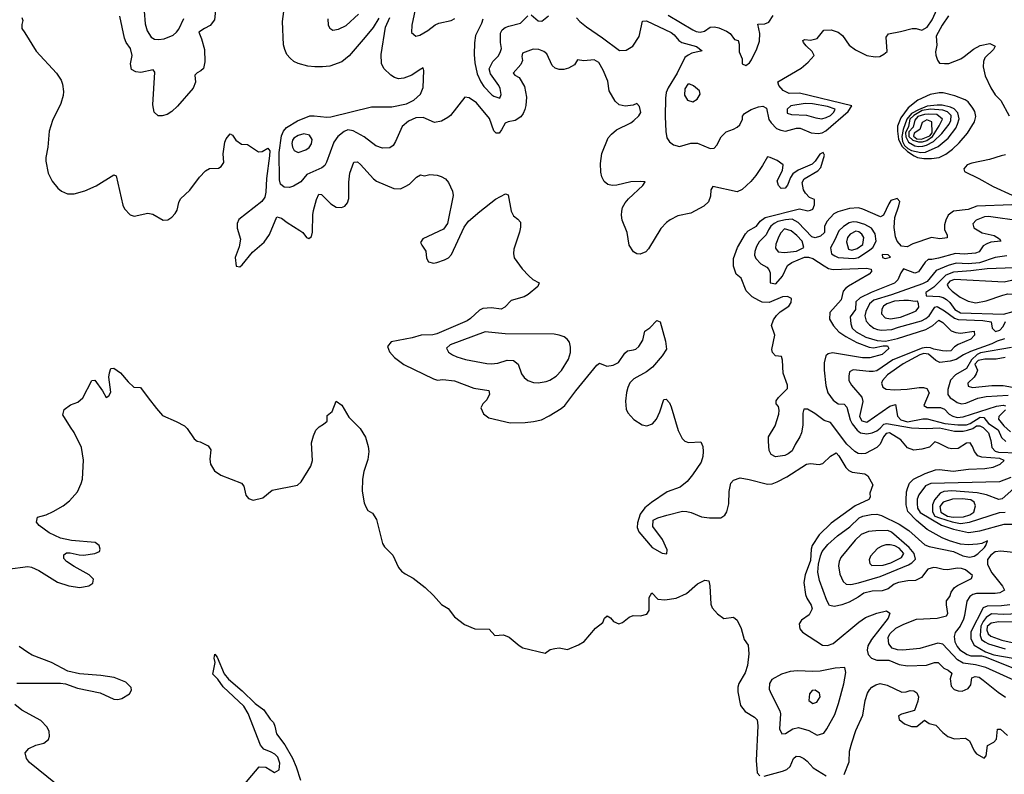
# Model space of a CAD drawing. Extents: x 467612 to 500000, y 3235684 to 3263427.
# Drawn here: x 469410 to 472646, y 3244978 to 3247458 of the extents above; entities that cross this region are included whole.
import ezdxf

# ---------------------------------------------------------------- set-up
doc = ezdxf.new("R2010")
doc.units = 0
doc.layers.add('CN_3302', color=56, linetype='CONTINUOUS')

msp = doc.modelspace()

# ---------------------------------------------------------------- linework, layer by layer
at = {"layer": 'CN_3302', "color": 12, "linetype": 'CONTINUOUS'}
for points in [[(470717, 3247523), (470699, 3247441), (470698, 3247416), (470712, 3247404), (470726, 3247408), (470752, 3247423), (470776, 3247442), (470788, 3247447), (470829, 3247456), (470841, 3247462)], [(470056, 3247510), (470051, 3247458), (470036, 3247439), (470018, 3247430), (469999, 3247417), (470008, 3247396), (470018, 3247360), (470019, 3247320), (470015, 3247298), (470006, 3247290), (469994, 3247284), (469986, 3247276), (469988, 3247253), (469981, 3247233), (469929, 3247174), (469910, 3247157), (469895, 3247147), (469879, 3247142), (469866, 3247143), (469852, 3247155), (469848, 3247179), (469855, 3247286), (469849, 3247294), (469809, 3247285), (469792, 3247287), (469778, 3247295), (469775, 3247313), (469780, 3247341), (469775, 3247364), (469760, 3247383), (469755, 3247398), (469740, 3247470)], [(471240, 3247465), (471251, 3247453), (471273, 3247435), (471326, 3247399), (471382, 3247357), (471404, 3247358), (471426, 3247372), (471446, 3247403), (471457, 3247454), (471470, 3247455), (471552, 3247416), (471561, 3247409), (471577, 3247390), (471587, 3247383), (471635, 3247370), (471653, 3247356), (471619, 3247348), (471607, 3247342), (471597, 3247334), (471571, 3247283), (471542, 3247235), (471535, 3247219), (471533, 3247201), (471532, 3247140), (471534, 3247091), (471537, 3247070), (471546, 3247057), (471559, 3247047), (471579, 3247042), (471616, 3247053), (471638, 3247053), (471680, 3247035), (471693, 3247036), (471702, 3247046), (471716, 3247073), (471732, 3247090), (471757, 3247099), (471768, 3247105), (471777, 3247113), (471786, 3247132), (471786, 3247141), (471793, 3247150), (471815, 3247163), (471839, 3247172), (471853, 3247174), (471865, 3247168), (471873, 3247130), (471880, 3247119), (471898, 3247101), (471912, 3247095), (471927, 3247092), (471964, 3247102), (471976, 3247102), (472012, 3247087), (472035, 3247084), (472048, 3247087), (472060, 3247093), (472133, 3247157), (472145, 3247175), (471973, 3247217), (471939, 3247216), (471920, 3247226), (471905, 3247242), (471902, 3247254), (471979, 3247299), (472002, 3247319), (472022, 3247341), (472015, 3247354), (471995, 3247373), (471986, 3247383), (471984, 3247390), (471991, 3247393), (472009, 3247391), (472031, 3247397), (472053, 3247424), (472078, 3247425), (472100, 3247418), (472115, 3247407), (472137, 3247375), (472157, 3247359), (472195, 3247341), (472222, 3247336), (472237, 3247338), (472251, 3247345), (472261, 3247354), (472258, 3247401), (472266, 3247412), (472305, 3247420), (472344, 3247429), (472357, 3247429), (472375, 3247424), (472393, 3247434), (472409, 3247458), (472426, 3247494)], [(469417, 3247466), (469421, 3247456), (469418, 3247443), (469418, 3247430), (469427, 3247415), (469465, 3247355), (469532, 3247283), (469547, 3247260), (469551, 3247247), (469554, 3247223), (469553, 3247209), (469546, 3247183), (469518, 3247127), (469507, 3247092), (469503, 3247040), (469496, 3247005), (469496, 3246993), (469504, 3246954), (469517, 3246928), (469536, 3246905), (469548, 3246895), (469568, 3246886), (469590, 3246886), (469625, 3246896), (469662, 3246912), (469720, 3246948), (469728, 3246945), (469749, 3246849), (469755, 3246837), (469774, 3246817), (469787, 3246813), (469832, 3246822), (469848, 3246819), (469882, 3246800), (469897, 3246801), (469911, 3246809), (469922, 3246821), (469928, 3246832), (469933, 3246858), (469939, 3246870), (469970, 3246898), (470001, 3246941), (470021, 3246962), (470034, 3246969), (470064, 3246970), (470073, 3246976), (470081, 3246989), (470079, 3247018), (470085, 3247056), (470089, 3247067), (470102, 3247083), (470110, 3247079), (470121, 3247062), (470139, 3247049), (470159, 3247048), (470195, 3247024), (470207, 3247025), (470226, 3247036), (470233, 3247027), (470231, 3247011), (470222, 3246936), (470220, 3246892), (470216, 3246875), (470206, 3246861), (470131, 3246802), (470125, 3246789), (470125, 3246773), (470136, 3246737), (470132, 3246712), (470119, 3246677), (470122, 3246648), (470134, 3246646), (470142, 3246653), (470176, 3246694), (470214, 3246727), (470231, 3246752), (470256, 3246810), (470271, 3246806), (470290, 3246792), (470331, 3246766), (470341, 3246759), (470353, 3246742), (470361, 3246739), (470370, 3246746), (470373, 3246760), (470374, 3246817), (470376, 3246831), (470386, 3246867), (470394, 3246885), (470402, 3246884), (470433, 3246853), (470451, 3246842), (470468, 3246841), (470479, 3246846), (470488, 3246857), (470492, 3246871), (470492, 3246924), (470495, 3246954), (470509, 3246990), (470521, 3246991), (470531, 3246983), (470573, 3246935), (470583, 3246928), (470640, 3246904), (470662, 3246903), (470677, 3246910), (470692, 3246918), (470715, 3246941), (470728, 3246949), (470741, 3246945), (470758, 3246950), (470783, 3246947), (470796, 3246943), (470810, 3246935), (470820, 3246923), (470833, 3246895), (470835, 3246881), (470816, 3246789), (470803, 3246770), (470735, 3246738), (470728, 3246726), (470732, 3246717), (470745, 3246698), (470747, 3246675), (470754, 3246663), (470770, 3246658), (470782, 3246660), (470807, 3246669), (470820, 3246676), (470830, 3246687), (470871, 3246777), (470886, 3246796), (470923, 3246828), (470974, 3246868), (471007, 3246886), (471016, 3246883), (471026, 3246829), (471033, 3246814), (471048, 3246803), (471056, 3246793), (471056, 3246776), (471053, 3246760), (471035, 3246704), (471033, 3246690), (471036, 3246676), (471062, 3246639), (471084, 3246616), (471097, 3246604), (471118, 3246593), (471113, 3246582), (471082, 3246555), (471069, 3246548), (471026, 3246535), (471005, 3246513), (470993, 3246507), (470961, 3246511), (470933, 3246509), (470922, 3246504), (470892, 3246476), (470881, 3246469), (470781, 3246426), (470768, 3246423), (470730, 3246422), (470700, 3246413), (470631, 3246400), (470619, 3246384), (470626, 3246367), (470642, 3246348), (470673, 3246325), (470771, 3246278), (470784, 3246274), (470801, 3246276), (470840, 3246271), (470903, 3246247), (470952, 3246240), (470955, 3246228), (470946, 3246209), (470933, 3246196), (470926, 3246183), (470935, 3246163), (470952, 3246150), (471022, 3246133), (471072, 3246134), (471099, 3246138), (471126, 3246143), (471151, 3246156), (471190, 3246180), (471202, 3246190), (471238, 3246239), (471307, 3246323), (471316, 3246330), (471340, 3246320), (471361, 3246323), (471379, 3246332), (471399, 3246362), (471408, 3246370), (471428, 3246373), (471436, 3246376), (471445, 3246384), (471458, 3246405), (471465, 3246435), (471482, 3246446), (471505, 3246470), (471516, 3246465), (471533, 3246402), (471536, 3246376), (471522, 3246354), (471490, 3246316), (471471, 3246301), (471429, 3246278), (471416, 3246265), (471409, 3246250), (471405, 3246233), (471402, 3246205), (471404, 3246178), (471409, 3246166), (471429, 3246144), (471456, 3246127), (471472, 3246124), (471490, 3246130), (471503, 3246145), (471514, 3246169), (471528, 3246210), (471535, 3246211), (471546, 3246199), (471552, 3246186), (471575, 3246108), (471588, 3246082), (471597, 3246073), (471609, 3246069), (471649, 3246071), (471656, 3246055), (471657, 3246039), (471656, 3246023), (471650, 3246004), (471622, 3245962), (471604, 3245940), (471581, 3245922), (471538, 3245906), (471487, 3245872), (471465, 3245854), (471450, 3245833), (471441, 3245805), (471440, 3245789), (471445, 3245775), (471489, 3245723), (471522, 3245705), (471537, 3245703), (471538, 3245716), (471523, 3245750), (471491, 3245793), (471493, 3245813), (471508, 3245821), (471537, 3245830), (471589, 3245843), (471603, 3245842), (471617, 3245839), (471651, 3245824), (471678, 3245821), (471715, 3245821), (471728, 3245830), (471735, 3245841), (471741, 3245867), (471742, 3245908), (471748, 3245935), (471756, 3245945), (471778, 3245952), (471808, 3245947), (471868, 3245932), (471884, 3245933), (471900, 3245939), (471932, 3245956), (471996, 3245998), (472009, 3246000), (472038, 3245996), (472050, 3246000), (472075, 3246024), (472094, 3246035), (472103, 3246025), (472126, 3245986), (472135, 3245977), (472147, 3245971), (472188, 3245966), (472198, 3245959), (472214, 3245929), (472205, 3245902), (472206, 3245889), (472201, 3245881), (472156, 3245861), (472077, 3245803), (472038, 3245765), (472015, 3245730), (472012, 3245718), (472009, 3245681), (471992, 3245634), (471988, 3245608), (471993, 3245569), (471998, 3245557), (472012, 3245534), (472015, 3245522), (472005, 3245502), (471980, 3245485), (471972, 3245473), (471974, 3245456), (471983, 3245445), (472049, 3245402), (472065, 3245401), (472084, 3245408), (472168, 3245478), (472190, 3245493), (472227, 3245508), (472259, 3245515), (472270, 3245508), (472265, 3245491), (472210, 3245421), (472198, 3245400), (472196, 3245386), (472199, 3245372), (472210, 3245360), (472227, 3245353), (472267, 3245353), (472301, 3245339), (472328, 3245335), (472391, 3245337), (472417, 3245345), (472429, 3245346), (472448, 3245327), (472462, 3245320), (472474, 3245311), (472469, 3245292), (472472, 3245268), (472482, 3245257), (472495, 3245252), (472508, 3245251), (472528, 3245260), (472537, 3245272), (472540, 3245295), (472551, 3245300), (472564, 3245297), (472577, 3245288), (472626, 3245248), (472650, 3245232)], [(469820, 3247486), (469823, 3247445), (469829, 3247422), (469843, 3247401), (469854, 3247394), (469867, 3247393), (469885, 3247396), (469915, 3247408), (469926, 3247417), (469934, 3247427), (469950, 3247462)], [(472690, 3245282), (472586, 3245329), (472552, 3245338), (472511, 3245343), (472493, 3245354), (472445, 3245406), (472428, 3245409), (472369, 3245392), (472313, 3245386), (472295, 3245387), (472278, 3245393), (472267, 3245407), (472265, 3245428), (472270, 3245440), (472290, 3245458), (472316, 3245472), (472358, 3245488), (472426, 3245491), (472457, 3245499), (472461, 3245507), (472456, 3245535), (472456, 3245548), (472468, 3245562), (472472, 3245577), (472483, 3245592), (472493, 3245599), (472539, 3245622), (472542, 3245632), (472519, 3245650), (472506, 3245655), (472493, 3245656), (472460, 3245650), (472446, 3245651), (472424, 3245657), (472414, 3245658), (472395, 3245652), (472374, 3245625), (472355, 3245615), (472329, 3245614), (472299, 3245608), (472285, 3245603), (472265, 3245588), (472245, 3245581), (472212, 3245580), (472185, 3245573), (472166, 3245560), (472137, 3245544), (472113, 3245535), (472088, 3245530), (472072, 3245533), (472063, 3245549), (472039, 3245615), (472034, 3245643), (472036, 3245669), (472042, 3245696), (472048, 3245710), (472066, 3245733), (472098, 3245762), (472139, 3245791), (472169, 3245821), (472182, 3245827), (472209, 3245832), (472227, 3245833), (472243, 3245829), (472301, 3245800), (472333, 3245779), (472385, 3245732), (472400, 3245727), (472479, 3245710), (472510, 3245696), (472532, 3245692), (472547, 3245695), (472560, 3245703), (472581, 3245724), (472586, 3245730), (472591, 3245745), (472573, 3245737), (472558, 3245735), (472528, 3245732), (472503, 3245735), (472466, 3245745), (472442, 3245755), (472393, 3245783), (472358, 3245812), (472329, 3245842), (472324, 3245864), (472324, 3245879), (472325, 3245907), (472329, 3245921), (472335, 3245935), (472348, 3245948), (472386, 3245967), (472420, 3245979), (472434, 3245980), (472478, 3245975), (472529, 3245981), (472583, 3245983), (472610, 3245988), (472633, 3245997), (472646, 3246010), (472632, 3246016), (472573, 3246021), (472559, 3246025), (472548, 3246039), (472542, 3246055), (472534, 3246068), (472522, 3246067), (472495, 3246049), (472474, 3246048), (472463, 3246050), (472430, 3246067), (472418, 3246071), (472401, 3246053), (472375, 3246047), (472349, 3246044), (472328, 3246051), (472306, 3246077), (472269, 3246101), (472258, 3246098), (472250, 3246087), (472239, 3246063), (472227, 3246052), (472190, 3246033), (472178, 3246031), (472166, 3246033), (472155, 3246039), (472129, 3246063), (472075, 3246134), (472055, 3246141), (472024, 3246164), (472000, 3246178), (471988, 3246178), (471984, 3246165), (471984, 3246126), (471980, 3246100), (471975, 3246087), (471959, 3246062), (471949, 3246041), (471936, 3246031), (471925, 3246026), (471895, 3246022), (471880, 3246029), (471874, 3246042), (471871, 3246072), (471872, 3246087), (471893, 3246123), (471906, 3246162), (471907, 3246175), (471904, 3246187), (471897, 3246196), (471897, 3246206), (471904, 3246217), (471934, 3246246), (471934, 3246257), (471920, 3246297), (471917, 3246339), (471914, 3246351), (471894, 3246354), (471885, 3246365), (471883, 3246374), (471892, 3246421), (471881, 3246453), (471888, 3246472), (471898, 3246486), (471910, 3246498), (471938, 3246517), (471946, 3246529), (471947, 3246542), (471934, 3246549), (471918, 3246548), (471874, 3246529), (471851, 3246530), (471840, 3246535), (471818, 3246548), (471798, 3246567), (471782, 3246609), (471765, 3246622), (471757, 3246648), (471756, 3246674), (471770, 3246710), (471796, 3246755), (471805, 3246765), (471832, 3246780), (471844, 3246796), (471861, 3246808), (471973, 3246837), (472001, 3246830), (472010, 3246832), (472017, 3246836), (472023, 3246850), (472023, 3246867), (472006, 3246874), (471993, 3246888), (471987, 3246899), (471982, 3246923), (471989, 3246935), (472034, 3246962), (472044, 3246973), (472056, 3247013), (472051, 3247022), (472040, 3247017), (472025, 3246993), (472015, 3246984), (471969, 3246964), (471951, 3246952), (471944, 3246940), (471934, 3246915), (471926, 3246905), (471913, 3246904), (471904, 3246913), (471900, 3246929), (471917, 3246963), (471920, 3246981), (471900, 3246996), (471877, 3247006), (471868, 3247008), (471852, 3246979), (471830, 3246946), (471813, 3246927), (471785, 3246900), (471769, 3246893), (471689, 3246910), (471682, 3246899), (471681, 3246878), (471674, 3246860), (471659, 3246846), (471616, 3246822), (471574, 3246814), (471548, 3246801), (471536, 3246792), (471518, 3246772), (471477, 3246705), (471468, 3246695), (471450, 3246688), (471439, 3246689), (471428, 3246695), (471414, 3246717), (471407, 3246759), (471391, 3246800), (471388, 3246816), (471389, 3246829), (471392, 3246841), (471400, 3246857), (471411, 3246870), (471458, 3246913), (471466, 3246925), (471450, 3246927), (471419, 3246925), (471373, 3246915), (471358, 3246914), (471343, 3246917), (471331, 3246927), (471324, 3246942), (471320, 3246957), (471319, 3246986), (471324, 3247019), (471345, 3247070), (471355, 3247082), (471372, 3247096), (471419, 3247120), (471429, 3247127), (471445, 3247142), (471452, 3247153), (471448, 3247173), (471439, 3247183), (471427, 3247178), (471400, 3247174), (471381, 3247179), (471368, 3247191), (471348, 3247225), (471343, 3247256), (471328, 3247293), (471314, 3247318), (471298, 3247326), (471265, 3247323), (471244, 3247326), (471234, 3247310), (471214, 3247299), (471199, 3247295), (471184, 3247295), (471170, 3247299), (471161, 3247308), (471143, 3247346), (471133, 3247354), (471117, 3247361), (471098, 3247362), (471063, 3247348), (471061, 3247338), (471063, 3247324), (471058, 3247311), (471032, 3247283), (471038, 3247276), (471052, 3247268), (471070, 3247239), (471076, 3247204), (471074, 3247176), (471071, 3247163), (471065, 3247150), (471057, 3247139), (471039, 3247127), (471016, 3247123), (471006, 3247118), (470994, 3247096), (470986, 3247086), (470977, 3247086), (470969, 3247093), (470955, 3247134), (470912, 3247185), (470888, 3247202), (470874, 3247204), (470826, 3247144), (470818, 3247137), (470797, 3247125), (470774, 3247121), (470736, 3247137), (470712, 3247136), (470688, 3247125), (470667, 3247107), (470646, 3247058), (470638, 3247045), (470627, 3247037), (470603, 3247036), (470581, 3247044), (470543, 3247073), (470507, 3247093), (470489, 3247096), (470477, 3247091), (470456, 3247075), (470443, 3247056), (470419, 3246990), (470413, 3246979), (470404, 3246971), (470354, 3246950), (470334, 3246925), (470310, 3246911), (470297, 3246907), (470280, 3246908), (470268, 3246918), (470264, 3246932), (470263, 3247022), (470271, 3247077), (470277, 3247092), (470287, 3247104), (470323, 3247126), (470364, 3247142), (470378, 3247143), (470420, 3247138), (470433, 3247139), (470567, 3247172), (470634, 3247172), (470682, 3247182), (470706, 3247194), (470728, 3247214), (470737, 3247236), (470739, 3247292), (470736, 3247300), (470723, 3247293), (470699, 3247276), (470673, 3247266), (470656, 3247264), (470642, 3247268), (470630, 3247276), (470607, 3247298), (470600, 3247314), (470599, 3247344), (470613, 3247434), (470627, 3247466)], [(470591, 3247464), (470572, 3247433), (470546, 3247401), (470493, 3247340), (470469, 3247320), (470430, 3247306), (470406, 3247303), (470381, 3247303), (470357, 3247306), (470326, 3247314), (470312, 3247321), (470299, 3247332), (470289, 3247344), (470282, 3247360), (470278, 3247376), (470274, 3247453), (470279, 3247485)], [(470423, 3247461), (470424, 3247441), (470430, 3247431), (470440, 3247424), (470458, 3247427), (470483, 3247439), (470524, 3247477)], [(470933, 3247460), (470928, 3247446), (470909, 3247406), (470905, 3247382), (470904, 3247344), (470906, 3247317), (470914, 3247281), (470926, 3247254), (470936, 3247239), (470962, 3247212), (470969, 3247207), (470988, 3247200), (470993, 3247213), (470990, 3247232), (470985, 3247242), (470958, 3247281), (470954, 3247297), (470965, 3247321), (470983, 3247339), (470990, 3247351), (470994, 3247364), (470991, 3247383), (470991, 3247414), (470996, 3247425), (471006, 3247433), (471018, 3247437), (471056, 3247447), (471080, 3247471)], [(471092, 3247474), (471114, 3247455), (471127, 3247454), (471149, 3247471)], [(471542, 3247473), (471623, 3247425), (471634, 3247420), (471647, 3247418), (471661, 3247421), (471680, 3247434), (471694, 3247435), (471708, 3247432), (471734, 3247421), (471745, 3247413), (471760, 3247393), (471772, 3247390), (471775, 3247378), (471775, 3247353), (471785, 3247330), (471785, 3247313), (471797, 3247308), (471809, 3247317), (471816, 3247327), (471833, 3247363), (471842, 3247388), (471843, 3247413), (471836, 3247444), (471859, 3247445), (471873, 3247450), (471887, 3247472)], [(472463, 3247471), (472442, 3247441), (472423, 3247404), (472425, 3247375), (472420, 3247353), (472421, 3247342), (472427, 3247325), (472434, 3247316), (472450, 3247314), (472464, 3247315), (472504, 3247330), (472515, 3247337), (472545, 3247362), (472567, 3247374), (472599, 3247380), (472617, 3247371), (472611, 3247360), (472582, 3247333), (472578, 3247321), (472577, 3247303), (472584, 3247274), (472602, 3247235), (472617, 3247212), (472635, 3247193), (472663, 3247143)], [(471613, 3247247), (471606, 3247247), (471596, 3247231), (471595, 3247210), (471605, 3247194), (471623, 3247189), (471637, 3247197), (471647, 3247214), (471645, 3247225), (471625, 3247241), (471613, 3247247)], [(472403, 3247213), (472362, 3247194), (472330, 3247169), (472306, 3247136), (472296, 3247108), (472295, 3247092), (472299, 3247066), (472310, 3247043), (472328, 3247025), (472350, 3247011), (472361, 3247005), (472382, 3247002), (472407, 3247002), (472432, 3247005), (472454, 3247016), (472476, 3247033), (472498, 3247054), (472525, 3247085), (472548, 3247123), (472553, 3247140), (472550, 3247157), (472543, 3247168), (472528, 3247189), (472518, 3247195), (472484, 3247208), (472446, 3247218), (472432, 3247218), (472403, 3247213)], [(472016, 3247182), (471992, 3247183), (471945, 3247175), (471933, 3247164), (471933, 3247151), (471947, 3247147), (471996, 3247145), (472027, 3247136), (472047, 3247133), (472061, 3247137), (472075, 3247144), (472086, 3247154), (472091, 3247164), (472065, 3247173), (472016, 3247182)], [(472429, 3247042), (472462, 3247069), (472487, 3247102), (472493, 3247115), (472498, 3247133), (472494, 3247152), (472482, 3247166), (472470, 3247171), (472442, 3247178), (472426, 3247178), (472393, 3247174), (472364, 3247162), (472342, 3247150), (472326, 3247132), (472314, 3247098), (472310, 3247074), (472312, 3247058), (472319, 3247045), (472329, 3247035), (472342, 3247029), (472372, 3247022), (472387, 3247023), (472429, 3247042)], [(472414, 3247058), (472441, 3247084), (472465, 3247115), (472471, 3247127), (472472, 3247144), (472460, 3247156), (472444, 3247161), (472404, 3247164), (472377, 3247160), (472349, 3247144), (472336, 3247131), (472332, 3247107), (472322, 3247087), (472323, 3247073), (472332, 3247056), (472352, 3247044), (472365, 3247042), (472379, 3247043), (472391, 3247046), (472414, 3247058)], [(472432, 3247110), (472443, 3247132), (472425, 3247147), (472398, 3247148), (472384, 3247147), (472362, 3247140), (472352, 3247128), (472347, 3247105), (472333, 3247090), (472333, 3247075), (472346, 3247063), (472364, 3247057), (472378, 3247057), (472392, 3247061), (472410, 3247075), (472432, 3247110)], [(472408, 3247123), (472392, 3247129), (472376, 3247121), (472369, 3247098), (472350, 3247086), (472348, 3247076), (472359, 3247067), (472374, 3247066), (472402, 3247077), (472409, 3247087), (472408, 3247123)], [(470351, 3247031), (470362, 3247038), (470369, 3247050), (470372, 3247065), (470363, 3247079), (470344, 3247083), (470326, 3247078), (470312, 3247069), (470307, 3247062), (470305, 3247052), (470307, 3247039), (470313, 3247028), (470326, 3247022), (470351, 3247031)], [(472650, 3247014), (472636, 3247011), (472598, 3246999), (472540, 3246987), (472524, 3246981), (472514, 3246968), (472516, 3246960), (472563, 3246937), (472610, 3246910), (472672, 3246882)], [(472671, 3246850), (472556, 3246846), (472528, 3246835), (472480, 3246829), (472462, 3246816), (472454, 3246799), (472450, 3246784), (472450, 3246769), (472459, 3246750), (472459, 3246741), (472435, 3246738), (472407, 3246742), (472346, 3246722), (472327, 3246712), (472309, 3246714), (472294, 3246731), (472289, 3246745), (472284, 3246775), (472287, 3246808), (472300, 3246847), (472303, 3246861), (472294, 3246871), (472274, 3246864), (472267, 3246853), (472250, 3246816), (472240, 3246810), (472181, 3246836), (472167, 3246840), (472138, 3246838), (472099, 3246827), (472086, 3246820), (472063, 3246795), (472056, 3246779), (472056, 3246759), (472042, 3246747), (472025, 3246741), (472014, 3246745), (471969, 3246792), (471949, 3246803), (471927, 3246801), (471902, 3246795), (471890, 3246789), (471879, 3246780), (471871, 3246768), (471864, 3246751), (471841, 3246728), (471832, 3246713), (471827, 3246697), (471826, 3246685), (471830, 3246673), (471846, 3246656), (471866, 3246645), (471873, 3246637), (471877, 3246626), (471877, 3246593), (471896, 3246590), (471917, 3246615), (471934, 3246651), (471948, 3246660), (471990, 3246678), (472003, 3246678), (472017, 3246673), (472054, 3246649), (472069, 3246641), (472084, 3246637), (472194, 3246642), (472209, 3246638), (472210, 3246631), (472202, 3246622), (472134, 3246583), (472125, 3246575), (472117, 3246566), (472110, 3246538), (472073, 3246496), (472072, 3246474), (472085, 3246452), (472103, 3246433), (472126, 3246417), (472162, 3246397), (472202, 3246382), (472217, 3246380), (472248, 3246386), (472263, 3246386), (472267, 3246378), (472245, 3246358), (472204, 3246347), (472180, 3246347), (472082, 3246363), (472068, 3246360), (472060, 3246354), (472054, 3246331), (472054, 3246306), (472060, 3246256), (472067, 3246232), (472084, 3246208), (472100, 3246196), (472120, 3246195), (472129, 3246185), (472140, 3246143), (472146, 3246130), (472163, 3246109), (472174, 3246101), (472195, 3246097), (472212, 3246101), (472227, 3246107), (472239, 3246116), (472251, 3246129), (472259, 3246131), (472342, 3246117), (472390, 3246115), (472433, 3246117), (472483, 3246106), (472511, 3246106), (472525, 3246109), (472543, 3246115), (472555, 3246123), (472566, 3246123), (472577, 3246118), (472594, 3246100), (472602, 3246075), (472605, 3246052), (472616, 3246040), (472627, 3246037), (472690, 3246035)], [(472703, 3246796), (472595, 3246812), (472581, 3246811), (472554, 3246799), (472543, 3246788), (472546, 3246774), (472574, 3246758), (472613, 3246749), (472631, 3246738), (472635, 3246730), (472602, 3246727), (472589, 3246722), (472577, 3246715), (472564, 3246695), (472552, 3246691), (472515, 3246688), (472486, 3246690), (472430, 3246675)], [(472090, 3246735), (472075, 3246709), (472079, 3246689), (472089, 3246682), (472100, 3246677), (472152, 3246674), (472167, 3246677), (472204, 3246702), (472214, 3246710), (472225, 3246731), (472222, 3246755), (472210, 3246773), (472188, 3246785), (472163, 3246793), (472150, 3246794), (472137, 3246791), (472118, 3246779), (472103, 3246764), (472090, 3246735)], [(471982, 3246731), (471965, 3246749), (471946, 3246765), (471924, 3246771), (471912, 3246758), (471906, 3246746), (471896, 3246721), (471894, 3246708), (471903, 3246695), (471924, 3246693), (471964, 3246698), (471988, 3246710), (471982, 3246731)], [(472140, 3246754), (472131, 3246742), (472128, 3246728), (472134, 3246704), (472145, 3246701), (472163, 3246706), (472181, 3246720), (472185, 3246743), (472178, 3246754), (472168, 3246761), (472159, 3246763), (472140, 3246754)], [(472265, 3246686), (472245, 3246687), (472246, 3246677), (472255, 3246674), (472273, 3246678), (472265, 3246686)], [(472655, 3246682), (472617, 3246677), (472565, 3246659), (472528, 3246656), (472488, 3246658), (472462, 3246651), (472423, 3246634)], [(472430, 3246675), (472408, 3246670), (472396, 3246670), (472386, 3246662), (472364, 3246630), (472352, 3246625), (472315, 3246639), (472306, 3246626), (472297, 3246603), (472286, 3246592), (472209, 3246562), (472173, 3246544), (472159, 3246531), (472157, 3246506), (472140, 3246482), (472142, 3246459), (472147, 3246445), (472160, 3246433), (472191, 3246415), (472229, 3246404), (472256, 3246402), (472296, 3246410), (472389, 3246440), (472412, 3246453), (472431, 3246471), (472444, 3246463), (472472, 3246436), (472487, 3246430), (472503, 3246428), (472547, 3246435), (472548, 3246422), (472536, 3246408), (472495, 3246391), (472483, 3246383), (472471, 3246370), (472458, 3246369), (472443, 3246370), (472415, 3246375), (472404, 3246380), (472390, 3246381), (472376, 3246379), (472280, 3246340), (472227, 3246304), (472216, 3246302), (472202, 3246302), (472150, 3246308), (472138, 3246301), (472135, 3246287), (472135, 3246273), (472144, 3246257), (472178, 3246218), (472181, 3246203), (472171, 3246154), (472178, 3246140), (472195, 3246136), (472270, 3246188), (472289, 3246194), (472295, 3246155), (472306, 3246143), (472328, 3246137), (472379, 3246147), (472393, 3246146), (472451, 3246131), (472494, 3246127), (472522, 3246127), (472534, 3246131), (472567, 3246152), (472579, 3246151), (472595, 3246131), (472626, 3246110), (472637, 3246085), (472652, 3246072)], [(472423, 3246634), (472393, 3246598), (472378, 3246590), (472276, 3246554), (472218, 3246537), (472203, 3246525), (472191, 3246499), (472188, 3246485), (472192, 3246468), (472203, 3246455), (472218, 3246445), (472230, 3246440), (472243, 3246438), (472277, 3246440), (472299, 3246448), (472374, 3246469), (472389, 3246476), (472399, 3246485), (472418, 3246513), (472426, 3246516), (472450, 3246502), (472483, 3246477), (472495, 3246473), (472576, 3246470), (472603, 3246465), (472607, 3246444), (472618, 3246434), (472632, 3246438), (472643, 3246450), (472650, 3246466)], [(472737, 3246645), (472590, 3246640), (472536, 3246633), (472479, 3246629), (472454, 3246619), (472415, 3246579), (472389, 3246562), (472390, 3246551), (472434, 3246549), (472446, 3246545), (472457, 3246539), (472467, 3246529), (472484, 3246506), (472503, 3246495), (472644, 3246491), (472676, 3246499)], [(472742, 3246551), (472808, 3246554), (472832, 3246562), (472850, 3246577), (472848, 3246585), (472831, 3246591), (472795, 3246597), (472751, 3246611), (472735, 3246614), (472704, 3246612), (472670, 3246601), (472646, 3246596), (472483, 3246604), (472468, 3246599), (472459, 3246588), (472463, 3246578), (472475, 3246566), (472501, 3246546), (472528, 3246533), (472553, 3246528), (472587, 3246534), (472642, 3246553), (472658, 3246557), (472742, 3246551)], [(472332, 3246535), (472316, 3246536), (472286, 3246533), (472260, 3246525), (472249, 3246517), (472244, 3246507), (472243, 3246492), (472255, 3246478), (472272, 3246475), (472305, 3246481), (472345, 3246496), (472357, 3246502), (472366, 3246514), (472365, 3246525), (472361, 3246533), (472354, 3246532), (472332, 3246535)], [(471006, 3246426), (470940, 3246432), (470825, 3246390), (470813, 3246379), (470820, 3246366), (470833, 3246357), (470847, 3246350), (470876, 3246342), (470946, 3246328), (470960, 3246327), (470982, 3246330), (471013, 3246339), (471033, 3246338), (471049, 3246326), (471060, 3246294), (471069, 3246282), (471080, 3246272), (471099, 3246266), (471114, 3246265), (471141, 3246269), (471153, 3246274), (471174, 3246287), (471191, 3246305), (471214, 3246343), (471221, 3246365), (471221, 3246382), (471218, 3246398), (471210, 3246408), (471200, 3246416), (471184, 3246422), (471167, 3246425), (471006, 3246426)], [(472647, 3246409), (472623, 3246402), (472605, 3246393), (472535, 3246368), (472512, 3246357), (472488, 3246341), (472469, 3246336)], [(472469, 3246336), (472435, 3246332), (472422, 3246338), (472397, 3246359), (472382, 3246361), (472369, 3246357), (472314, 3246327), (472263, 3246291), (472246, 3246273), (472243, 3246264), (472247, 3246251), (472258, 3246244), (472286, 3246242), (472327, 3246244), (472367, 3246250), (472381, 3246250), (472392, 3246246), (472399, 3246232), (472382, 3246190), (472393, 3246184), (472437, 3246184), (472450, 3246178), (472465, 3246162), (472477, 3246155), (472492, 3246151), (472511, 3246153), (472621, 3246188), (472643, 3246191), (472650, 3246189)], [(472670, 3246381), (472568, 3246363), (472557, 3246358), (472539, 3246340), (472522, 3246312), (472486, 3246291)], [(472649, 3246348), (472620, 3246343), (472583, 3246343), (472561, 3246338), (472550, 3246326), (472558, 3246307), (472554, 3246294), (472547, 3246283), (472527, 3246264), (472528, 3246254), (472542, 3246250)], [(469370, 3245652), (469437, 3245661), (469449, 3245659), (469473, 3245648), (469535, 3245610), (469572, 3245597), (469608, 3245592), (469638, 3245598), (469651, 3245606), (469653, 3245619), (469639, 3245634), (469589, 3245661), (469564, 3245677), (469556, 3245687), (469556, 3245699), (469564, 3245706), (469576, 3245706), (469606, 3245699), (469620, 3245698), (469657, 3245704), (469673, 3245710), (469675, 3245718), (469672, 3245730), (469659, 3245740), (469581, 3245747), (469545, 3245754), (469507, 3245772), (469474, 3245796), (469466, 3245807), (469469, 3245823), (469498, 3245831), (469521, 3245842), (469553, 3245861), (469574, 3245877), (469600, 3245907), (469613, 3245934), (469617, 3245948), (469620, 3246011), (469614, 3246052), (469589, 3246102), (469577, 3246119), (469552, 3246160), (469557, 3246177), (469578, 3246193), (469602, 3246201), (469618, 3246215), (469648, 3246273), (469657, 3246274), (469683, 3246239), (469695, 3246217), (469704, 3246222), (469710, 3246234), (469704, 3246283), (469706, 3246298), (469710, 3246312), (469720, 3246313), (469742, 3246298), (469767, 3246268), (469786, 3246251), (469808, 3246249), (469833, 3246216), (469860, 3246180), (469880, 3246157), (469925, 3246138), (469952, 3246124), (469961, 3246115), (469984, 3246081), (469994, 3246073), (470004, 3246071), (470030, 3246058), (470039, 3246045), (470035, 3246014), (470038, 3245998), (470051, 3245976), (470072, 3245961), (470139, 3245935), (470147, 3245925), (470154, 3245896), (470162, 3245885), (470178, 3245879), (470210, 3245887), (470240, 3245912), (470324, 3245928), (470336, 3245939), (470367, 3245991), (470373, 3246009), (470370, 3246068), (470376, 3246091), (470384, 3246109), (470395, 3246120), (470409, 3246129), (470421, 3246139), (470421, 3246157), (470438, 3246171), (470451, 3246205), (470469, 3246191), (470492, 3246152), (470529, 3246115), (470547, 3246086), (470556, 3246055), (470558, 3246039), (470555, 3246013), (470541, 3245973), (470537, 3245948), (470536, 3245909), (470543, 3245870), (470548, 3245857), (470555, 3245845), (470570, 3245836), (470583, 3245816), (470603, 3245737), (470610, 3245726), (470637, 3245698), (470656, 3245658), (470665, 3245646), (470677, 3245637), (470704, 3245623), (470743, 3245592), (470770, 3245566), (470797, 3245536), (470819, 3245523), (470839, 3245496), (470872, 3245470), (470906, 3245456), (470953, 3245455), (470972, 3245434), (471001, 3245436), (471019, 3245429), (471052, 3245401), (471064, 3245394), (471137, 3245376), (471154, 3245388), (471169, 3245392), (471184, 3245394), (471211, 3245388), (471247, 3245404), (471266, 3245415), (471303, 3245458), (471327, 3245477), (471333, 3245491), (471341, 3245499), (471352, 3245492), (471362, 3245480), (471380, 3245473), (471392, 3245477), (471414, 3245495), (471427, 3245500), (471451, 3245499), (471472, 3245504), (471479, 3245517), (471479, 3245559), (471488, 3245574), (471508, 3245554), (471531, 3245551), (471568, 3245557), (471602, 3245572), (471638, 3245604), (471662, 3245616), (471675, 3245614), (471679, 3245597), (471682, 3245537), (471686, 3245525), (471704, 3245505), (471725, 3245490), (471757, 3245495), (471768, 3245485), (471782, 3245457), (471792, 3245421), (471805, 3245403), (471807, 3245374), (471802, 3245336), (471795, 3245312), (471774, 3245276), (471771, 3245264), (471771, 3245249), (471780, 3245204), (471795, 3245185), (471826, 3245166), (471834, 3245157), (471836, 3245137), (471831, 3245023), (471834, 3244983), (471843, 3244973)], [(472486, 3246291), (472470, 3246274), (472461, 3246243), (472461, 3246226), (472469, 3246216), (472479, 3246209), (472492, 3246200), (472506, 3246196), (472520, 3246198), (472559, 3246214), (472587, 3246220), (472659, 3246224)], [(472542, 3246250), (472605, 3246256), (472643, 3246256), (472673, 3246251)], [(472650, 3246176), (472629, 3246154), (472627, 3246145), (472645, 3246123), (472667, 3246104)], [(472668, 3245954), (472631, 3245939), (472405, 3245934), (472387, 3245926), (472366, 3245897), (472360, 3245882), (472360, 3245868), (472361, 3245853), (472370, 3245839), (472440, 3245797), (472480, 3245784), (472529, 3245773), (472566, 3245778), (472646, 3245800), (472686, 3245800)], [(472678, 3245918), (472639, 3245883), (472628, 3245881), (472588, 3245897), (472557, 3245903), (472474, 3245910), (472448, 3245908), (472436, 3245902), (472417, 3245880), (472410, 3245864), (472410, 3245841), (472418, 3245827), (472433, 3245821), (472475, 3245808), (472503, 3245802), (472532, 3245807), (472631, 3245839), (472649, 3245840)], [(472478, 3245823), (472512, 3245824), (472533, 3245831), (472546, 3245840), (472552, 3245860), (472547, 3245873), (472537, 3245880), (472508, 3245884), (472476, 3245882), (472446, 3245873), (472435, 3245858), (472438, 3245840), (472460, 3245827), (472478, 3245823)], [(472224, 3245778), (472200, 3245776), (472176, 3245766), (472156, 3245748), (472109, 3245691), (472104, 3245677), (472102, 3245663), (472106, 3245636), (472117, 3245612), (472127, 3245603), (472142, 3245602), (472167, 3245607), (472239, 3245628), (472332, 3245667), (472343, 3245673), (472355, 3245685), (472350, 3245704), (472334, 3245724), (472276, 3245774), (472264, 3245779), (472224, 3245778)], [(472244, 3245728), (472230, 3245720), (472207, 3245695), (472202, 3245683), (472204, 3245671), (472211, 3245664), (472248, 3245666), (472274, 3245673), (472309, 3245691), (472316, 3245704), (472301, 3245721), (472287, 3245729), (472271, 3245732), (472257, 3245732), (472244, 3245728)], [(472696, 3245705), (472635, 3245712), (472617, 3245709), (472602, 3245698), (472591, 3245684), (472591, 3245668), (472606, 3245640), (472641, 3245596), (472647, 3245583), (472632, 3245575), (472616, 3245572), (472555, 3245572), (472543, 3245569), (472533, 3245562), (472523, 3245547), (472516, 3245500), (472512, 3245488), (472501, 3245465), (472485, 3245444), (472482, 3245431), (472484, 3245414), (472492, 3245398), (472500, 3245387), (472524, 3245372), (472537, 3245367), (472572, 3245367), (472584, 3245364), (472686, 3245324)], [(472665, 3245535), (472637, 3245532), (472590, 3245531), (472577, 3245525), (472536, 3245446), (472536, 3245423), (472547, 3245402), (472585, 3245381), (472612, 3245371), (472676, 3245360)], [(472691, 3245506), (472645, 3245503), (472604, 3245505), (472587, 3245493), (472577, 3245480), (472569, 3245465), (472567, 3245434), (472572, 3245421), (472583, 3245413), (472595, 3245407), (472649, 3245391)], [(472728, 3245484), (472696, 3245478), (472628, 3245479), (472603, 3245475), (472590, 3245464), (472589, 3245452), (472593, 3245440), (472602, 3245432), (472638, 3245419), (472726, 3245399), (472798, 3245392), (472806, 3245395), (472801, 3245416), (472778, 3245441), (472753, 3245476), (472740, 3245484), (472728, 3245484)], [(469401, 3245278), (469545, 3245278), (469561, 3245275), (469601, 3245261), (469675, 3245246), (469720, 3245225), (469733, 3245224), (469746, 3245227), (469771, 3245243), (469778, 3245255), (469777, 3245263), (469759, 3245281), (469721, 3245296), (469677, 3245303), (469607, 3245308), (469569, 3245317), (469515, 3245345), (469452, 3245370), (469437, 3245378), (469409, 3245398)], [(470132, 3244925), (470197, 3245003), (470219, 3245001), (470248, 3244984), (470263, 3244993), (470266, 3245015), (470259, 3245034), (470249, 3245044), (470237, 3245051), (470213, 3245061), (470202, 3245074), (470161, 3245178), (470147, 3245202), (470079, 3245265), (470062, 3245291), (470045, 3245307), (470053, 3245345), (470050, 3245360), (470052, 3245373), (470059, 3245363), (470083, 3245308), (470097, 3245291), (470142, 3245252), (470184, 3245211), (470213, 3245190), (470234, 3245159), (470245, 3245148), (470249, 3245136), (470254, 3245111), (470282, 3245075), (470307, 3245031), (470319, 3245003), (470333, 3244959)], [(472041, 3245317), (472017, 3245316), (471967, 3245318), (471943, 3245316), (471914, 3245307), (471883, 3245290), (471875, 3245276), (471874, 3245258), (471880, 3245242), (471909, 3245187), (471911, 3245177), (471908, 3245128), (471915, 3245111), (471927, 3245112), (471952, 3245128), (471970, 3245132), (472004, 3245122), (472031, 3245107), (472053, 3245113), (472063, 3245127), (472089, 3245175), (472102, 3245211), (472119, 3245275), (472126, 3245313), (472122, 3245329), (472091, 3245327), (472041, 3245317)], [(472015, 3245254), (472006, 3245243), (472004, 3245221), (472017, 3245211), (472030, 3245215), (472041, 3245233), (472039, 3245245), (472025, 3245255), (472015, 3245254)], [(472120, 3244977), (472137, 3245019), (472138, 3245054), (472145, 3245081), (472158, 3245122), (472182, 3245172), (472189, 3245221), (472197, 3245245), (472203, 3245256), (472211, 3245264), (472224, 3245272), (472238, 3245277), (472262, 3245271), (472310, 3245248), (472324, 3245249), (472337, 3245254), (472349, 3245252), (472359, 3245246), (472364, 3245233), (472362, 3245218), (472351, 3245188), (472309, 3245176), (472299, 3245170), (472301, 3245158), (472318, 3245144), (472341, 3245135), (472359, 3245135), (472384, 3245156), (472400, 3245145), (472421, 3245140), (472444, 3245115), (472461, 3245102), (472483, 3245095), (472519, 3245097), (472532, 3245088), (472547, 3245055), (472555, 3245045), (472580, 3245031), (472587, 3245039), (472591, 3245073), (472612, 3245084), (472621, 3245094), (472624, 3245126), (472634, 3245126), (472657, 3245106)], [(469528, 3244948), (469443, 3245017), (469433, 3245030), (469429, 3245049), (469440, 3245063), (469464, 3245074), (469490, 3245080), (469505, 3245092), (469508, 3245103), (469507, 3245119), (469501, 3245133), (469480, 3245155), (469418, 3245189), (469394, 3245207)], [(471857, 3244972), (471918, 3244988), (471932, 3244994), (471943, 3245004), (471954, 3245030), (471962, 3245038), (471975, 3245037), (471988, 3245030), (471999, 3245021), (472018, 3244999), (472061, 3244973)]]:
    msp.add_lwpolyline(points, dxfattribs=at)

doc.saveas('drawing.dxf')
